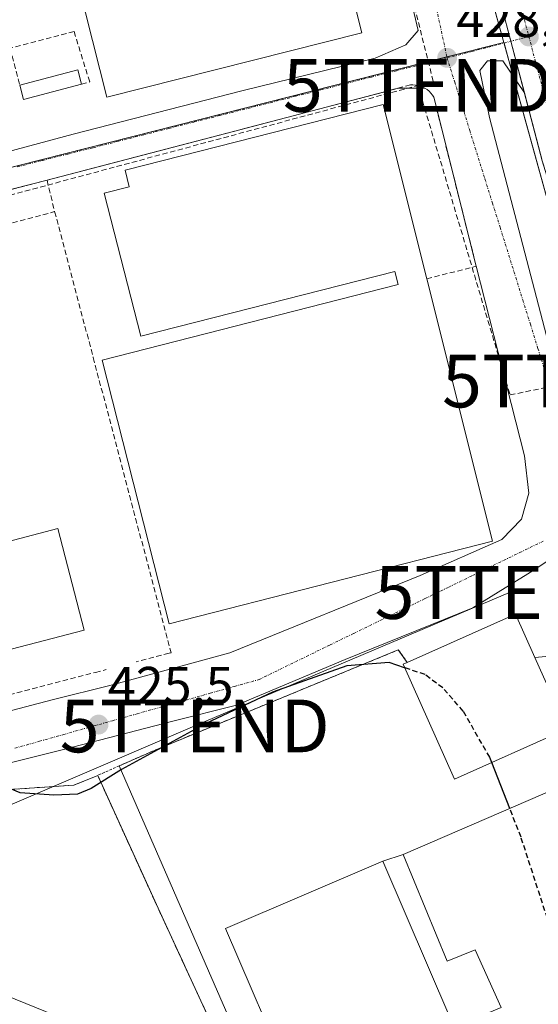
# Model space of a CAD drawing. Units: metres. Extents: x 580239 to 583682, y 4721957 to 4724310.
# Drawn here: x 581326 to 581424, y 4723083 to 4723269 of the extents above; entities that cross this region are included whole.
import ezdxf
from ezdxf.enums import TextEntityAlignment as Align

# ---------------------------------------------------------------- set-up
doc = ezdxf.new("R2010")
doc.units = ezdxf.units.M
doc.header["$MEASUREMENT"] = 0
for name, pattern in [('TRAZO_Y_PUNTO', [1, 0.5, -0.25, 0, -0.25]), ('TRAZOS', [0.75, 0.5, -0.25]), ('TRAZOSX2', [1.5, 1, -0.5])]:
    doc.linetypes.add(name, pattern=pattern)
doc.layers.get('0').update_dxf_attribs({"lineweight": 5})
for name, color, linetype, lineweight in [('Carretera de calzada única', 19, 'Continuous', 13), ('Carretera de calzada única Cxs', 19, 'Continuous', 13), ('Carretera de calzada única eje', 19, 'TRAZO_Y_PUNTO', 0), ('Carátula', 7, 'Continuous', 5), ('Conducción de hidrocarburos lineal', 6, 'TRAZOSX2', 0), ('Cultivos herbáceos CxS', 92, 'Continuous', 0), ('Curva de nivel maestra', 36, 'Continuous', 30), ('Curva de nivel maestra oculto', 36, 'TRAZOSX2', 30), ('Edificación', 1, 'Continuous', 13), ('Edificación Cxs', 1, 'Continuous', 13), ('Edificación industrial', 135, 'Continuous', 13), ('Edificación industrial Cxs', 135, 'Continuous', 13), ('Explanada', 19, 'Continuous', 0), ('Explanada Cxs', 19, 'Continuous', 0), ('Muro lineal', 1, 'TRAZOSX2', 13), ('Núcleo urbano', 19, 'Continuous', 0), ('Núcleo urbano CxS', 19, 'Continuous', 0), ('Punto de cota en terreno', 7, 'Continuous', 0), ('Recinto industrial', 135, 'TRAZOSX2', 0), ('Recinto industrial CxS', 135, 'Continuous', 0), ('Rótulo de punto de cota en terreno', 19, 'Continuous', 0), ('Tendido', 6, 'Continuous', 0), ('Torre de tendido puntual', 7, 'Continuous', 0), ('Valla', 19, 'TRAZOS', 0), ('Vía urbana Cxs', 5, 'Continuous', 0), ('Vía urbana eje', 5, 'TRAZO_Y_PUNTO', 0)]:
    doc.layers.add(name, color=color, linetype=linetype, lineweight=lineweight)
doc.styles.add('Arial', font='txt', dxfattribs={"height": 0.2})

# ---------------------------------------------------------------- blocks, each defined once
blk = doc.blocks.new('*U150')
at = {"layer": 'Cultivos herbáceos CxS', "color": 92, "linetype": 'Continuous', "lineweight": 0}
blk.add_polyline3d([(581230.46, 4723295.87, 426.86), (581237.45, 4723267.35, 426.71), (581248.37, 4723222.23, 426.34), (581259.35, 4723176.87, 425.56), (581267.7, 4723144.52, 424.71), (581269.67, 4723136.86, 424.37), (581275.55, 4723127.65, 423.79), (581284.91, 4723121.3, 424.17), (581290.95, 4723119.56, 424.47), (581302.69, 4723117.65, 424.44), (581322.22, 4723123.37, 424.98), (581336.19, 4723124.32, 425.1), (581340.71, 4723126.17, 425.11), (581352.17, 4723100.96, 424.6), (581366.55, 4723069.84, 424.72)], dxfattribs=at)
blk = doc.blocks.new('*U173')
at = {"layer": 'Recinto industrial CxS', "color": 135, "linetype": 'Continuous', "lineweight": 0}
for points in [[(581343.44, 4723535.46, 429.86), (581369.17, 4723422.08, 429.24), (581370.45, 4723422.27, 429.25), (581382.45, 4723424.13, 430.16), (581384.86, 4723413.57, 429.99), (581386.49, 4723406.42, 430.02), (581396.44, 4723362.89, 429.54), (581397.11, 4723359.95, 429.49), (581404.38, 4723327.96, 429.02), (581405.75, 4723321.93, 428.92), (581417.91, 4723269.71, 428.09), (581419.05, 4723265.37, 428.01), (581420.19, 4723261.04, 427.96), (581425.01, 4723242.69, 427.63)], [(581366.55, 4723069.84, 424.72), (581352.17, 4723100.96, 424.6), (581340.71, 4723126.17, 425.11), (581336.19, 4723124.32, 425.1), (581322.22, 4723123.37, 424.98), (581302.69, 4723117.65, 424.44), (581290.95, 4723119.56, 424.47), (581284.91, 4723121.3, 424.17), (581275.55, 4723127.65, 423.79), (581269.67, 4723136.86, 424.37), (581267.7, 4723144.52, 424.71), (581259.35, 4723176.87, 425.56), (581248.37, 4723222.23, 426.34), (581237.45, 4723267.35, 426.71), (581230.46, 4723295.87, 426.86)]]:
    blk.add_polyline3d(points, dxfattribs=at)
blk = doc.blocks.new('5PATER')
at = {"layer": 'Carátula', "linetype": 'Continuous', "lineweight": 5}
h = blk.add_hatch(color=250, dxfattribs=at)
edge = h.paths.add_edge_path()
edge.add_ellipse((0, 0.01), major_axis=(-1.33, -1.34), ratio=0.999422, start_angle=0, end_angle=360)
blk = doc.blocks.new('*U216')
at = {"layer": 'Carretera de calzada única Cxs', "color": 19, "linetype": 'Continuous', "lineweight": 13}
blk.add_polyline3d([(581425.01, 4723242.69, 427.63), (581421.63, 4723255.57, 427.88), (581419.05, 4723265.37, 428.01), (581417.91, 4723269.71, 428.09), (581417.03, 4723273.47, 428.17), (581405.75, 4723321.93, 428.92), (581398.15, 4723355.35, 429.44), (581397.11, 4723359.95, 429.49), (581396.44, 4723362.89, 429.54), (581395.7, 4723366.14, 429.57), (581384.86, 4723413.57, 429.99), (581372.21, 4723469.01, 430.41)], dxfattribs=at)
blk = doc.blocks.new('*U221')
at = {"layer": 'Vía urbana Cxs', "color": 5, "linetype": 'Continuous', "lineweight": 0}
for points in [[(581417.91, 4723269.71, 428.09), (581419.05, 4723265.37, 428.01), (581421.63, 4723255.57, 427.88), (581417.53, 4723261.66, 428.01), (581414.61, 4723261.66, 427.99), (581413.16, 4723259.81, 427.93), (581415.01, 4723250.94, 427.6), (581431.02, 4723189.69, 426.23)], [(581431.37, 4723170.43, 426.01), (581423.63, 4723165.2, 426.11), (581411.83, 4723157.94, 426.14), (581387.65, 4723148.13, 425.93), (581367.03, 4723139.46, 425.28), (581354.94, 4723136.47, 425.44), (581334.2, 4723131.09, 425.31), (581316.21, 4723126.6, 424.84)], [(581300.2, 4723132.15, 424.74), (581332.08, 4723140.49, 425.4), (581343.28, 4723143.3, 425.53), (581365.75, 4723149.41, 425.99), (581401.87, 4723164.06, 426.38), (581417.37, 4723170.89, 426.31), (581421.07, 4723174.73, 426.19), (581422.49, 4723179.7, 426.18), (581421.63, 4723186.78, 426.17), (581412.5, 4723222.72, 426.67), (581404.43, 4723254.77, 427.61), (581404.18, 4723255.18, 427.63), (581403.88, 4723255.55, 427.64), (581403.54, 4723255.89, 427.66), (581403.17, 4723256.2, 427.67), (581402.77, 4723256.46, 427.68), (581397.74, 4723256.48, 427.5), (581367.66, 4723248.59, 427.01), (581331.11, 4723239.01, 426.91), (581288.4, 4723228.13, 426.58)]]:
    blk.add_polyline3d(points, dxfattribs=at)
blk.add_polyline3d([(581237.74, 4723315.63, 426.87), (581235.23, 4723311.66, 426.83), (581237.48, 4723301.35, 426.78), (581247.13, 4723262.72, 426.61), (581253.23, 4723237.59, 426.51), (581255.88, 4723229.52, 426.4), (581260.91, 4723227.8, 426.41), (581306.15, 4723239.71, 426.66), (581336.05, 4723247.77, 426.84), (581368.06, 4723255.98, 427.11), (581393.33, 4723262.19, 427.73), (581399.15, 4723264.71, 428.1), (581401.46, 4723267.43, 428.26), (581393.18, 4723302.67, 428.63), (581381.27, 4723350.27, 429.16), (581375.99, 4723351.09, 429.08), (581346.09, 4723344.08, 428.1), (581301.37, 4723331.77, 427.42), (581237.74, 4723315.63, 426.87)], close=True, dxfattribs=at)
blk = doc.blocks.new('5TTEND')
blk.add_text('5TTEND', height=10).set_placement((0, 0), align=Align.MIDDLE_CENTER)

msp = doc.modelspace()

# ---------------------------------------------------------------- linework, layer by layer
at = {"layer": 'Carretera de calzada única', "color": 19, "linetype": 'Continuous', "lineweight": 13}
for points in [[(581421.63, 4723255.57, 427.88), (581419.05, 4723265.37, 428.01), (581417.91, 4723269.71, 428.09), (581417.03, 4723273.47, 428.17)], [(581442.57, 4723190.96, 426.82), (581430.51, 4723225.08, 427.32), (581425.01, 4723242.69, 427.63), (581421.63, 4723255.57, 427.88)]]:
    msp.add_polyline3d(points, dxfattribs=at)
at = {"layer": 'Carretera de calzada única eje', "color": 19, "linetype": 'TRAZO_Y_PUNTO', "lineweight": 0}
for points in [[(581400.55, 4723360.72, 429.53), (581407.5, 4723330.1, 429.04), (581412.14, 4723309.63, 428.69), (581418.23, 4723283.51, 428.24), (581421.37, 4723270.49, 428.03), (581422.48, 4723266.26, 427.95)], [(581422.48, 4723266.26, 427.95), (581424.92, 4723256.99, 427.78), (581428.5, 4723243.64, 427.56), (581431.25, 4723234.83, 427.38), (581436.89, 4723216.86, 427.13), (581442.92, 4723199.81, 426.83), (581448.77, 4723184.6, 426.63)]]:
    msp.add_polyline3d(points, dxfattribs=at)
at = {"layer": 'Conducción de hidrocarburos lineal', "color": 6, "linetype": 'TRAZOSX2', "lineweight": 0}
for points in [[(581401.44, 4723256.99, 427.69), (581404.34, 4723257.78, 427.9), (581378.76, 4723359.25, 429.18), (581337.01, 4723348.56, 427.92), (581336.32, 4723351.8, 427.87)], [(581274.78, 4723222.9, 426.41), (581401.44, 4723256.99, 427.69)], [(581401.44, 4723256.99, 427.69), (581418.92, 4723198.3, 426.31), (581431.61, 4723200.95, 426.67)]]:
    msp.add_polyline3d(points, dxfattribs=at)
at = {"layer": 'Cultivos herbáceos CxS', "color": 92, "linetype": 'Continuous', "lineweight": 0}
msp.add_polyline3d([(581248.37, 4723222.23, 426.34), (581259.35, 4723176.87, 425.56), (581267.7, 4723144.52, 424.71), (581269.67, 4723136.86, 424.37), (581275.55, 4723127.65, 423.79), (581284.91, 4723121.3, 424.17), (581290.91, 4723119.57, 424.47), (581290.95, 4723119.56, 424.47), (581292.83, 4723119.25, 424.47), (581302.69, 4723117.65, 424.44), (581317.1, 4723121.87, 424.9), (581322.22, 4723123.37, 424.98), (581336.19, 4723124.32, 425.1), (581340.71, 4723126.17, 425.11), (581352.17, 4723100.96, 424.6), (581366.55, 4723069.84, 424.72), (581367.52, 4723068.13, 424.71), (581382.17, 4723042.32, 425.1), (581394.6, 4723021.15, 423.93), (581399.85, 4723013.84, 424.01), (581403.34, 4723008.98, 424.18), (581407.83, 4723002.72, 424.2), (581431.32, 4722976.27, 424.85)], dxfattribs=at)
at = {"layer": 'Curva de nivel maestra', "color": 36, "linetype": 'Continuous', "lineweight": 30}
for points in [[(581398.91, 4723146.58, 425), (581396.01, 4723147.56, 425), (581387.93, 4723146.91, 425), (581373.86, 4723141.97, 425), (581361.2, 4723136.03, 425), (581345.24, 4723127.31, 425), (581339.47, 4723123.69, 425), (581336.86, 4723122.63, 425), (581332.39, 4723122.39, 425), (581326.04, 4723122.86, 425), (581322.86, 4723124.2, 425)], [(581418.85, 4723119.9, 425), (581415.43, 4723128.63, 425)]]:
    msp.add_polyline3d(points, dxfattribs=at)
at = {"layer": 'Curva de nivel maestra oculto', "color": 36, "linetype": 'TRAZOSX2', "lineweight": 30}
for points in [[(581415.43, 4723128.63, 425), (581415.06, 4723129.59, 425), (581410.03, 4723138.35, 425), (581406.16, 4723142.74, 425), (581402.79, 4723145.27, 425), (581398.91, 4723146.58, 425)], [(581443.15, 4723021.41, 425), (581444.62, 4723022.34, 425), (581445.83, 4723030.06, 425), (581443.65, 4723042.96, 425), (581432.95, 4723077.67, 425), (581420.99, 4723114.44, 425), (581418.85, 4723119.9, 425)]]:
    msp.add_polyline3d(points, dxfattribs=at)
at = {"layer": 'Edificación', "color": 1, "linetype": 'Continuous', "lineweight": 13}
for points in [[(581325.92, 4723257.05, 431.06), (581336.92, 4723259.96, 431.24), (581337.64, 4723257.25, 429.44)], [(581337.64, 4723257.25, 429.44), (581326.64, 4723254.34, 430.8), (581325.92, 4723257.05, 431.06)]]:
    msp.add_polyline3d(points, dxfattribs=at)
at = {"layer": 'Edificación Cxs', "color": 1, "linetype": 'Continuous', "lineweight": 13}
msp.add_polyline3d([(581337.64, 4723257.25, 429.44), (581326.64, 4723254.34, 430.8), (581325.92, 4723257.05, 431.06), (581336.92, 4723259.96, 431.24), (581337.64, 4723257.25, 429.44)], close=True, dxfattribs=at)
at = {"layer": 'Edificación industrial', "color": 135, "linetype": 'Continuous', "lineweight": 13}
for points in [[(581390.82, 4723267, 432.98), (581342.42, 4723254.77, 436.1), (581331.62, 4723297.57, 435.32), (581380.01, 4723309.79, 436.04), (581390.82, 4723267, 432.98)], [(581403.13, 4723220.31, 429.18), (581415.55, 4723170.57, 428.37), (581354.29, 4723154.93, 430.75), (581341.54, 4723204.88, 433.69), (581397.72, 4723219.22, 431.23), (581397.07, 4723221.74, 432.22), (581348.89, 4723209.44, 431.81), (581341.96, 4723236.58, 431.7), (581346.71, 4723237.79, 433.52), (581345.92, 4723240.9, 433.41), (581394.86, 4723253.4, 430.79)], [(581394.86, 4723253.4, 430.79), (581403.13, 4723220.31, 429.18)], [(581289.73, 4723221.76, 433.75), (581300.3, 4723181.42, 433.1), (581307.24, 4723183.14, 428.72), (581310.12, 4723171.55, 429.49), (581308.94, 4723171.25, 429.69), (581310.01, 4723166.94, 431.35), (581333.14, 4723172.99, 429.98), (581338.17, 4723153.73, 432.2), (581310.66, 4723146.54, 431.68), (581311.64, 4723142.43, 427.51), (581311.26, 4723142.34, 428.1)], [(581399.43, 4723147.59, 428.64), (581419.94, 4723156.75, 428.39), (581423.62, 4723148.55, 429.87)], [(581399.43, 4723147.59, 428.64), (581398.62, 4723147.23, 427.62), (581408.36, 4723125.47, 428.47), (581429.27, 4723134.82, 429.36), (581429.67, 4723135, 429.4), (581423.62, 4723148.55, 429.87)], [(581485.96, 4723000.75, 429.41), (581486.82, 4723001.14, 428.6), (581462.9, 4723056.61, 431.74), (581467.75, 4723058.86, 430.15), (581464.67, 4723065.5, 426.34), (581460.01, 4723063.34, 432.09), (581433.01, 4723126, 432.01), (581398.65, 4723111.19, 427.83)], [(581485.96, 4723000.75, 429.41), (581457.37, 4722988.43, 432.18), (581441.3, 4722981.14, 429.33), (581422.44, 4723006.71, 431.07), (581421.89, 4723006.47, 430.91), (581418.85, 4723013.64, 427.03), (581434.1, 4723020.14, 428.78), (581437.16, 4723012.96, 431.53), (581445.33, 4723016.35, 431.71), (581439.5, 4723029.91, 431.93), (581435.62, 4723028.25, 429.24), (581413.41, 4723080.57, 428.5), (581417.23, 4723082.17, 431.01), (581412.28, 4723093.08, 431.81), (581407.01, 4723090.91, 426.5), (581398.65, 4723111.19, 427.83)], [(581394.79, 4723109.92, 431.01), (581364.96, 4723097.12, 426.9), (581377.39, 4723068.17, 429.35)], [(581394.79, 4723109.92, 431.01), (581407.69, 4723079.86, 430.51), (581377.87, 4723067.06, 427.99), (581377.39, 4723068.17, 429.35)]]:
    msp.add_polyline3d(points, dxfattribs=at)
at = {"layer": 'Edificación industrial Cxs', "color": 135, "linetype": 'Continuous', "lineweight": 13}
for points in [[(581390.82, 4723267, 432.98), (581342.42, 4723254.77, 436.1), (581331.62, 4723297.57, 435.32), (581380.01, 4723309.79, 436.04), (581390.82, 4723267, 432.98)], [(581394.86, 4723253.4, 430.79), (581403.13, 4723220.31, 429.18), (581415.55, 4723170.57, 428.37), (581354.29, 4723154.93, 430.75), (581341.54, 4723204.88, 433.69), (581397.72, 4723219.22, 431.23), (581397.07, 4723221.74, 432.22), (581348.89, 4723209.44, 431.81), (581341.96, 4723236.58, 431.7), (581346.71, 4723237.79, 433.52), (581345.92, 4723240.9, 433.41), (581394.86, 4723253.4, 430.79)], [(581289.73, 4723221.76, 433.75), (581300.3, 4723181.42, 433.1), (581307.24, 4723183.14, 428.72), (581310.12, 4723171.55, 429.49), (581308.94, 4723171.25, 429.69), (581310.01, 4723166.94, 431.35), (581333.14, 4723172.99, 429.97), (581338.17, 4723153.73, 432.2), (581310.66, 4723146.54, 431.68), (581311.64, 4723142.43, 427.51), (581311.26, 4723142.34, 428.1), (581309.75, 4723141.98, 430.58), (581301.58, 4723140.04, 430.62), (581298.25, 4723139.25, 428.79), (581297.64, 4723139.09, 427.95), (581297.07, 4723141.49, 431.34), (581296.73, 4723142.88, 432.8), (581290.08, 4723141.15, 430.49), (581270.3, 4723216.67, 431.09), (581289.73, 4723221.76, 433.75)], [(581423.62, 4723148.55, 429.87), (581429.67, 4723135, 429.4), (581429.27, 4723134.82, 429.36), (581408.36, 4723125.47, 428.47), (581398.62, 4723147.23, 427.62), (581399.43, 4723147.59, 428.64), (581419.94, 4723156.75, 428.39), (581423.62, 4723148.55, 429.87)], [(581485.96, 4723000.75, 429.41), (581457.37, 4722988.43, 432.18), (581441.3, 4722981.14, 429.33), (581422.44, 4723006.71, 431.07), (581421.89, 4723006.47, 430.91), (581418.85, 4723013.64, 427.03), (581434.1, 4723020.14, 428.78), (581437.16, 4723012.96, 431.53), (581445.33, 4723016.35, 431.71), (581439.5, 4723029.91, 431.93), (581435.62, 4723028.25, 429.24), (581413.41, 4723080.57, 428.5), (581417.23, 4723082.17, 431.01), (581412.28, 4723093.08, 431.81), (581407.01, 4723090.91, 426.5), (581398.65, 4723111.19, 427.83), (581433.01, 4723126, 432.01), (581460.01, 4723063.34, 432.09), (581464.67, 4723065.5, 426.34), (581467.75, 4723058.86, 430.15), (581462.9, 4723056.61, 431.74), (581486.82, 4723001.14, 428.6), (581485.96, 4723000.75, 429.41)], [(581377.39, 4723068.17, 429.35), (581364.96, 4723097.12, 426.9), (581394.79, 4723109.92, 431.01), (581407.69, 4723079.86, 430.51), (581377.87, 4723067.06, 428), (581377.39, 4723068.17, 429.35)]]:
    msp.add_polyline3d(points, close=True, dxfattribs=at)
at = {"layer": 'Explanada', "color": 19, "linetype": 'Continuous', "lineweight": 0}
for points in [[(581344.78, 4723127.97, 425.52), (581352.48, 4723131.35, 425.61), (581397.72, 4723149.97, 425.46), (581399.43, 4723147.59, 428.64)], [(581423.62, 4723148.55, 429.87), (581444.64, 4723150.43, 425.73)], [(581399.43, 4723147.59, 428.64), (581398.62, 4723147.23, 427.62), (581408.36, 4723125.47, 428.47), (581429.27, 4723134.82, 429.36), (581429.67, 4723135, 429.4), (581423.62, 4723148.55, 429.87)], [(581377.39, 4723068.17, 429.35), (581372.02, 4723065.49, 424.94), (581344.78, 4723127.97, 425.52)], [(581485.96, 4723000.75, 429.41), (581486.82, 4723001.14, 428.6), (581462.9, 4723056.61, 431.74), (581467.75, 4723058.86, 430.15), (581464.67, 4723065.5, 426.34), (581460.01, 4723063.34, 432.09), (581433.01, 4723126, 432.01), (581398.65, 4723111.19, 427.83)], [(581398.65, 4723111.19, 427.83), (581394.79, 4723109.92, 431.01)], [(581394.79, 4723109.92, 431.01), (581364.96, 4723097.12, 426.9), (581377.39, 4723068.17, 429.35)]]:
    msp.add_polyline3d(points, dxfattribs=at)
at = {"layer": 'Explanada Cxs', "color": 19, "linetype": 'Continuous', "lineweight": 0}
for points in [[(581433.01, 4723126, 432.01), (581398.65, 4723111.19, 427.83), (581394.79, 4723109.92, 431.01), (581364.96, 4723097.12, 426.9), (581377.39, 4723068.17, 429.35), (581372.02, 4723065.49, 424.94), (581344.78, 4723127.97, 425.52), (581352.48, 4723131.35, 425.61), (581397.72, 4723149.97, 425.46), (581399.43, 4723147.59, 428.64), (581398.62, 4723147.23, 427.62), (581408.36, 4723125.47, 428.47), (581429.27, 4723134.82, 429.36)], [(581429.67, 4723135, 429.4), (581423.62, 4723148.55, 429.87), (581444.64, 4723150.43, 425.73)]]:
    msp.add_polyline3d(points, dxfattribs=at)
at = {"layer": 'Muro lineal', "color": 1, "linetype": 'TRAZOSX2', "lineweight": 13}
for points in [[(581337.64, 4723257.25, 429.44), (581339.19, 4723257.67, 433.26), (581336.23, 4723267.23, 431.27), (581324.14, 4723264.03, 430.61), (581325.92, 4723257.05, 431.06)], [(581403.13, 4723220.31, 429.18), (581412.5, 4723222.72, 426.66), (581404.43, 4723254.77, 428.05), (581404.18, 4723255.18, 428.03), (581403.88, 4723255.55, 427.99), (581403.54, 4723255.89, 427.98), (581403.17, 4723256.2, 428.01), (581402.77, 4723256.46, 428.02), (581402.35, 4723256.68, 428.03), (581401.91, 4723256.86, 428.03), (581401.44, 4723256.99, 428.04), (581400.97, 4723257.07, 428.05), (581400.49, 4723257.1, 428.07), (581400.02, 4723257.08, 428.09), (581331.11, 4723239.01, 427.21)], [(581331.11, 4723239.01, 427.21), (581288.4, 4723228.13, 426.61), (581289.73, 4723221.76, 433.75), (581332.55, 4723233.07, 427.38)], [(581331.11, 4723239.01, 427.21), (581332.55, 4723233.07, 427.38)], [(581332.55, 4723233.07, 427.38), (581339.87, 4723205.38, 426.77), (581354.63, 4723149.42, 426.02), (581354.25, 4723149.32, 426.02), (581347.98, 4723147.68, 425.71)], [(581311.26, 4723142.34, 428.1), (581312.33, 4723138.41, 425.14), (581340.3, 4723145.69, 425.79), (581342.31, 4723146.22, 425.74)]]:
    msp.add_polyline3d(points, dxfattribs=at)
at = {"layer": 'Núcleo urbano', "color": 19, "linetype": 'Continuous', "lineweight": 0}
for points in [[(581417.73, 4723265.16, 428.02), (581415.67, 4723272.59, 428.17), (581411.98, 4723285.89, 428.39), (581396.01, 4723355.01, 429.4), (581394.98, 4723359.48, 429.44), (581394.66, 4723360.86, 429.45)], [(581417.73, 4723265.16, 428.02), (581415.67, 4723272.59, 428.17), (581411.98, 4723285.89, 428.39), (581396.01, 4723355.01, 429.4), (581394.98, 4723359.48, 429.44), (581394.66, 4723360.86, 429.45)], [(581248.37, 4723222.23, 426.34), (581253.37, 4723223.5, 426.4), (581406.94, 4723262.42, 428.12), (581417.73, 4723265.16, 428.02)], [(581453.57, 4723198.32, 426.54), (581453.87, 4723197.45, 426.54), (581454.46, 4723195.75, 426.52), (581455.77, 4723192, 426.46), (581450.56, 4723189.55, 426.58), (581447.43, 4723188.08, 426.69), (581444.3, 4723186.61, 426.74), (581444.07, 4723186.5, 426.74), (581441.3, 4723190.71, 426.85), (581436.98, 4723197.29, 426.95), (581436.26, 4723198.39, 426.96), (581434.95, 4723203.09, 426.99), (581419.53, 4723258.69, 427.97), (581417.77, 4723265.03, 428.02), (581417.73, 4723265.16, 428.02)], [(581453.57, 4723198.32, 426.54), (581453.87, 4723197.45, 426.54), (581454.46, 4723195.75, 426.52), (581455.77, 4723192, 426.46), (581450.56, 4723189.55, 426.58), (581447.43, 4723188.08, 426.69), (581444.3, 4723186.61, 426.74), (581444.07, 4723186.5, 426.74), (581441.3, 4723190.71, 426.85), (581436.98, 4723197.29, 426.95), (581436.26, 4723198.39, 426.96), (581434.95, 4723203.09, 426.99), (581419.53, 4723258.69, 427.97), (581417.77, 4723265.03, 428.02), (581417.73, 4723265.16, 428.02)], [(581248.37, 4723222.23, 426.34), (581259.35, 4723176.87, 425.56), (581267.7, 4723144.52, 424.71), (581269.67, 4723136.86, 424.37), (581275.55, 4723127.65, 423.79), (581284.91, 4723121.3, 424.17), (581290.91, 4723119.57, 424.47), (581290.95, 4723119.56, 424.47), (581292.83, 4723119.25, 424.47), (581302.69, 4723117.65, 424.44), (581317.1, 4723121.87, 424.9), (581322.22, 4723123.37, 424.98), (581336.19, 4723124.32, 425.1), (581340.71, 4723126.17, 425.11), (581352.17, 4723100.96, 424.6), (581366.55, 4723069.84, 424.72), (581367.52, 4723068.13, 424.71), (581382.17, 4723042.32, 425.1), (581394.6, 4723021.15, 423.93), (581399.85, 4723013.84, 424.01), (581403.34, 4723008.98, 424.18), (581407.83, 4723002.72, 424.2), (581431.32, 4722976.27, 424.85)]]:
    msp.add_polyline3d(points, dxfattribs=at)
at = {"layer": 'Núcleo urbano CxS', "color": 19, "linetype": 'Continuous', "lineweight": 0}
for points in [[(581434.95, 4723203.09, 426.99), (581417.73, 4723265.16, 428.02), (581411.98, 4723285.89, 428.39), (581394.66, 4723360.86, 429.45), (581388.75, 4723386.42, 429.66), (581379.45, 4723423.66, 430), (581368.57, 4723467.19, 430.21)], [(581431.32, 4722976.27, 424.85), (581407.83, 4723002.72, 424.2), (581403.34, 4723008.98, 424.18), (581399.85, 4723013.84, 424.01), (581394.6, 4723021.15, 423.93), (581382.17, 4723042.32, 425.1), (581367.52, 4723068.13, 424.71), (581366.55, 4723069.84, 424.72), (581352.17, 4723100.96, 424.6), (581340.71, 4723126.17, 425.11), (581336.19, 4723124.32, 425.1), (581322.22, 4723123.37, 424.98), (581302.69, 4723117.65, 424.44), (581290.95, 4723119.56, 424.47), (581284.91, 4723121.3, 424.17), (581275.55, 4723127.65, 423.79), (581269.67, 4723136.86, 424.37), (581267.7, 4723144.52, 424.71), (581259.35, 4723176.87, 425.56), (581248.37, 4723222.23, 426.34), (581417.73, 4723265.16, 428.02), (581434.95, 4723203.09, 426.99)]]:
    msp.add_polyline3d(points, dxfattribs=at)
msp.add_polyline3d([(581417.73, 4723265.16, 428.02), (581248.37, 4723222.23, 426.34), (581237.45, 4723267.35, 426.71), (581230.46, 4723295.87, 426.86), (581229.51, 4723299.74, 427.05), (581226.39, 4723318.19, 426.75), (581229.85, 4723318.75, 426.89), (581340.89, 4723347.94, 428.05), (581394.66, 4723360.86, 429.45), (581411.98, 4723285.89, 428.39), (581417.73, 4723265.16, 428.02)], close=True, dxfattribs=at)
at = {"layer": 'Recinto industrial', "color": 135, "linetype": 'TRAZOSX2', "lineweight": 0}
for points in [[(581417.03, 4723273.47, 428.17), (581417.91, 4723269.71, 428.09), (581419.05, 4723265.37, 428.01)], [(581419.05, 4723265.37, 428.01), (581420.19, 4723261.04, 427.96), (581421.63, 4723255.57, 427.88)], [(581421.63, 4723255.57, 427.88), (581425.01, 4723242.69, 427.63), (581430.51, 4723225.08, 427.32), (581441.36, 4723194.39, 426.87)], [(581340.71, 4723126.17, 425.11), (581336.19, 4723124.32, 425.1), (581322.22, 4723123.37, 424.98), (581317.1, 4723121.87, 424.9)], [(581431.32, 4722976.27, 424.85), (581407.83, 4723002.72, 424.2), (581403.34, 4723008.98, 424.18), (581399.85, 4723013.84, 424.01), (581394.6, 4723021.15, 423.93), (581382.17, 4723042.32, 425.1), (581367.52, 4723068.13, 424.71), (581366.55, 4723069.84, 424.72), (581352.17, 4723100.96, 424.6), (581340.71, 4723126.17, 425.11)]]:
    msp.add_polyline3d(points, dxfattribs=at)
at = {"layer": 'Tendido', "color": 6, "linetype": 'Continuous', "lineweight": 0}
for points in [[(581288.77, 4723105.4, 422.6), (581359.12, 4723135.54, 425.1), (581418.81, 4723160.84, 425.86)], [(581288.77, 4723105.4, 422.6), (581299.62, 4723094.05, 420.16), (581365.95, 4723067.1, 424.58)]]:
    msp.add_polyline3d(points, dxfattribs=at)
at = {"layer": 'Valla', "color": 19, "linetype": 'TRAZOS', "lineweight": 0}
msp.add_polyline3d([(581399.43, 4723147.59, 428.64), (581397.72, 4723149.97, 425.46), (581352.48, 4723131.35, 425.61), (581344.78, 4723127.97, 425.52), (581340.71, 4723126.17, 425.48), (581352.17, 4723100.96, 424.63), (581366.55, 4723069.84, 424.78), (581382.17, 4723042.32, 425.34), (581394.6, 4723021.15, 424.96), (581407.83, 4723002.72, 424.68), (581431.32, 4722976.27, 427.27)], dxfattribs=at)
at = {"layer": 'Vía urbana Cxs', "color": 5, "linetype": 'Continuous', "lineweight": 0}
for points in [[(581237.74, 4723315.63, 426.87), (581235.23, 4723311.66, 426.83), (581237.48, 4723301.35, 426.78), (581247.13, 4723262.72, 426.61), (581253.23, 4723237.59, 426.51), (581255.88, 4723229.52, 426.4), (581260.91, 4723227.8, 426.41), (581306.15, 4723239.71, 426.66), (581336.05, 4723247.77, 426.84), (581368.06, 4723255.98, 427.11), (581393.33, 4723262.19, 427.73), (581399.15, 4723264.71, 428.1), (581401.46, 4723267.43, 428.26), (581393.18, 4723302.67, 428.63), (581381.27, 4723350.27, 429.16), (581375.99, 4723351.09, 429.08), (581346.09, 4723344.08, 428.1), (581301.37, 4723331.77, 427.42), (581237.74, 4723315.63, 426.87)], [(581421.63, 4723255.57, 427.88), (581419.05, 4723265.37, 428.01), (581417.91, 4723269.71, 428.09), (581417.03, 4723273.47, 428.17)], [(581421.63, 4723255.57, 427.88), (581417.53, 4723261.66, 428.01), (581414.61, 4723261.66, 427.99), (581413.16, 4723259.81, 427.93), (581415.01, 4723250.94, 427.6), (581431.02, 4723189.69, 426.23), (581433.73, 4723182.55, 426.21), (581441.27, 4723184.11, 426.68), (581440.87, 4723190.62, 426.84), (581442.57, 4723190.96, 426.82)], [(581397.74, 4723256.48, 427.5), (581367.66, 4723248.59, 427.01), (581331.11, 4723239.01, 426.91)], [(581402.77, 4723256.46, 427.68), (581397.74, 4723256.48, 427.5)], [(581412.5, 4723222.72, 426.67), (581404.43, 4723254.77, 427.61), (581404.18, 4723255.18, 427.63), (581403.88, 4723255.55, 427.64), (581403.54, 4723255.89, 427.66), (581403.17, 4723256.2, 427.67), (581402.77, 4723256.46, 427.68)], [(581331.11, 4723239.01, 426.91), (581288.4, 4723228.13, 426.58)], [(581288.4, 4723228.13, 426.58), (581260.25, 4723221.58, 426.42), (581258.92, 4723218.54, 426.41), (581263.16, 4723200.55, 426.01), (581272.28, 4723163.9, 425.21), (581277.31, 4723140.62, 424.64), (581281.02, 4723134.8, 424.53), (581286.7, 4723130.03, 424.57), (581290.41, 4723129.77, 424.63), (581300.2, 4723132.15, 424.74), (581332.08, 4723140.49, 425.4), (581343.28, 4723143.3, 425.53), (581365.75, 4723149.41, 425.99), (581401.87, 4723164.06, 426.38), (581417.37, 4723170.89, 426.31), (581421.07, 4723174.73, 426.19), (581422.49, 4723179.7, 426.18), (581421.63, 4723186.78, 426.17), (581412.5, 4723222.72, 426.67)], [(581431.37, 4723170.43, 426.01), (581423.63, 4723165.2, 426.11), (581411.83, 4723157.94, 426.14), (581387.65, 4723148.13, 425.93), (581367.03, 4723139.46, 425.28), (581354.94, 4723136.47, 425.44), (581334.2, 4723131.09, 425.31), (581316.21, 4723126.6, 424.84), (581317.13, 4723121.7, 424.91), (581305.75, 4723118.26, 424.52), (581293.45, 4723114.69, 424.14), (581292.79, 4723119.58, 424.47), (581286.5, 4723119.53, 424.32)]]:
    msp.add_polyline3d(points, dxfattribs=at)
at = {"layer": 'Vía urbana eje', "color": 5, "linetype": 'TRAZO_Y_PUNTO', "lineweight": 0}
for points in [[(581386.35, 4723357.6, 429.28), (581406.98, 4723262.22, 428.11)], [(581422.48, 4723266.26, 427.95), (581416.42, 4723264.68, 428.03), (581411.69, 4723263.44, 427.97), (581406.98, 4723262.22, 428.11)], [(581406.98, 4723262.22, 428.11), (581402.17, 4723261.01, 428.04), (581397.37, 4723259.79, 427.84), (581392.57, 4723258.58, 427.6), (581387.78, 4723257.35, 427.3), (581382.98, 4723256.14, 427.2), (581378.19, 4723254.93, 427.17), (581363.78, 4723251.27, 427.06), (581358.98, 4723250.06, 427.05), (581354.19, 4723248.84, 427.05), (581349.39, 4723247.63, 427.02), (581344.6, 4723246.41, 426.96), (581339.8, 4723245.18, 426.91), (581335, 4723243.98, 426.89), (581330.19, 4723242.76, 426.88), (581325.39, 4723241.55, 426.85)], [(581406.98, 4723262.22, 428.11), (581408.41, 4723257.63, 427.89), (581409.85, 4723253.04, 427.68), (581411.28, 4723248.44, 427.51), (581414.14, 4723239.26, 427.12), (581415.58, 4723234.68, 426.92), (581417.03, 4723230.09, 426.81), (581421.32, 4723216.32, 426.47), (581422.76, 4723211.73, 426.47), (581424.19, 4723207.13, 426.38), (581425.64, 4723202.54, 426.29), (581427.07, 4723197.94, 426.27), (581428.51, 4723193.35, 426.25), (581432.8, 4723179.59, 426.1), (581434.25, 4723175, 426.07)], [(581325.03, 4723131.33, 425.11), (581329.66, 4723132.63, 425.21), (581334.28, 4723133.93, 425.31), (581338.92, 4723135.24, 425.43), (581343.55, 4723136.54, 425.55), (581348.17, 4723137.84, 425.67), (581352.8, 4723139.15, 425.73), (581357.44, 4723140.44, 425.79), (581362.05, 4723141.75, 425.84), (581366.69, 4723143.05, 425.88), (581371.32, 4723144.34, 425.99), (581380.3, 4723148.73, 426.11), (581384.8, 4723150.92, 426.16), (581389.3, 4723153.1, 426.22), (581398.28, 4723157.49, 426.32), (581402.78, 4723159.68, 426.38), (581407.28, 4723161.86, 426.38), (581411.76, 4723164.05, 426.38), (581420.76, 4723168.43, 426.21), (581425.26, 4723170.61, 426.13)]]:
    msp.add_polyline3d(points, dxfattribs=at)

# ---------------------------------------------------------------- block references
at = {"layer": 'Carretera de calzada única Cxs', "color": 19, "linetype": 'Continuous', "lineweight": 13}
msp.add_blockref('*U216', (0, 0), dxfattribs=at)
at = {"layer": 'Cultivos herbáceos CxS', "color": 92, "linetype": 'Continuous', "lineweight": 0}
msp.add_blockref('*U150', (0, 0), dxfattribs=at)
at = {"layer": 'Punto de cota en terreno', "linetype": 'Continuous', "lineweight": 0}
for p in [(581422.48, 4723266.26, 427.96), (581406.98, 4723262.22, 428.18), (581340.87, 4723135.79, 425.5)]:
    msp.add_blockref('5PATER', p, dxfattribs=at)
at = {"layer": 'Recinto industrial CxS', "color": 135, "linetype": 'Continuous', "lineweight": 0}
msp.add_blockref('*U173', (0, 0), dxfattribs=at)
at = {"layer": 'Torre de tendido puntual', "linetype": 'Continuous', "lineweight": 0}
for p in [(581401.44, 4723256.99, 427.82), (581431.61, 4723200.95, 426.81), (581418.81, 4723160.84, 425.77), (581359.12, 4723135.54, 425.19)]:
    msp.add_blockref('5TTEND', p, dxfattribs=at)
at = {"layer": 'Vía urbana Cxs', "color": 5, "linetype": 'Continuous', "lineweight": 0}
msp.add_blockref('*U221', (0, 0), dxfattribs=at)

# ---------------------------------------------------------------- texts
at = {"layer": 'Rótulo de punto de cota en terreno', "color": 19, "linetype": 'Continuous', "lineweight": 0, "style": 'Arial'}
for s, p in [('428,18', (581408.74, 4723263.98)), ('425,5', (581342.63, 4723137.55))]:
    msp.add_text(s, height=7, dxfattribs=at).set_placement(p, align=Align.BOTTOM_LEFT)

doc.saveas('drawing.dxf')
